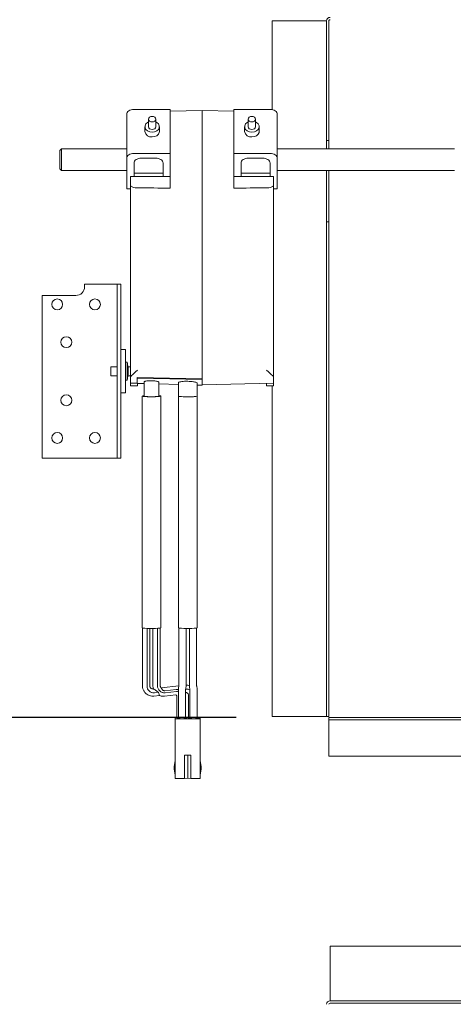
# Model space of a CAD drawing. Units: inches. Extents: x 0.3 to 10.6, y 0.4 to 8.2.
# Drawn here: x 2 to 2.3, y 2.7 to 3.3 of the extents above; entities that cross this region are included whole.
import ezdxf

# ---------------------------------------------------------------- set-up
doc = ezdxf.new("R2010")
doc.units = ezdxf.units.IN
doc.header["$MEASUREMENT"] = 0
doc.linetypes.add('SLD-Solid', pattern=[0])
doc.layers.add('TEXT', color=7, linetype='SLD-Solid')
doc.styles.add('SLDTEXTSTYLE0', font='GOTHIC.TTF', dxfattribs={"width": 0.913})
doc.dimstyles.new('SLDDIMSTYLE0', dxfattribs={"dimtxt": 0.08333333333333333, "dimasz": 0.1, "dimexe": 0, "dimexo": 0.0625, "dimgap": 0.02083333333333333, "dimtad": 0, "dimdec": 6, "dimlfac": 32, "dimrnd": 1e-09, "dimzin": 12, "dimdsep": 46, "dimlunit": 5, "dimtxsty": 'SLDTEXTSTYLE0', "dimsah": 1, "dimcen": 0.09, "dimadec": 0, "dimazin": 3, "dimtfac": 1, "dimtdec": 3, "dimtofl": 0, "dimtmove": 0, "dimatfit": 3, "dimfxl": 1, "dimfrac": 2, "dimtolj": 1, "dimtzin": 12, "dimarcsym": 0})

# ---------------------------------------------------------------- blocks, each defined once
blk = doc.blocks.new('_D_4')
at = {"layer": 'TEXT'}
for p, q in [((1.822484310239286, 2.89409766717192), (1.822484310239286, 3.075595605326289)), ((2.138181005905907, 2.89409766717192), (1.697484310239286, 2.89409766717192)), ((1.822484310239286, 2.235394542171896), (1.822484310239286, 2.89409766717192))]:
    blk.add_line(p, q, dxfattribs=at)
for points in [[(1.822484310239286, 2.89409766717192), (1.807484310239286, 2.79409766717192), (1.837484310239286, 2.79409766717192)], [(1.822484310239286, 2.235394542171896), (1.837484310239286, 2.335394542171896), (1.807484310239286, 2.335394542171896)]]:
    blk.add_solid(points, dxfattribs=at)
at = {"layer": 'TEXT', "insert": (1.782242704615082, 3.075595605326291), "char_height": 0.08333333333333333, "attachment_point": 1, "rotation": 90.00000000000004, "style": 'SLDTEXTSTYLE0'}
blk.add_mtext('21 1/8"', dxfattribs=at)

msp = doc.modelspace()

# ---------------------------------------------------------------- linework, layer by layer
at = {"color": 7, "linetype": 'SLD-Solid', "lineweight": 15}
for p, q in [((2.157556004174473, 3.26909767769892), (2.157556004174473, 3.221311956390317)), ((2.157556004174473, 3.26909767769892), (2.1863060145519, 3.26909767769892)), ((2.1863060145519, 3.26909767769892), (2.186931008998578, 3.26909767769892)), ((2.186931008998578, 3.214125006081247), (2.186931008998578, 3.26909767769892)), ((2.188180997891933, 3.214125006081247), (2.188180997891933, 3.26909767769892)), ((2.079337255264135, 3.195170465045722), (2.079337255264135, 3.218862138024161)), ((2.083243507222113, 3.221409415264463), (2.102774757845439, 3.221409415264463)), ((2.102774757845439, 3.219349652392353), (2.102774757845439, 3.221409415264463)), ((2.119864600422119, 3.220930040802238), (2.102774757845439, 3.220482565971506)), ((2.102774757845439, 3.210915903153078), (2.102774757845439, 3.219349652392353)), ((2.136954442998799, 3.220482565971506), (2.119864600422119, 3.220930040802238)), ((2.119864600422119, 3.211201386521816), (2.119864600422119, 3.220930040802238)), ((2.136954442998799, 3.221409415264463), (2.136954442998799, 3.219349652392353)), ((2.156485689038845, 3.221409415264463), (2.136954442998799, 3.221409415264463)), ((2.136954442998799, 3.210915903153078), (2.136954442998799, 3.219349652392353)), ((2.160391945580103, 3.218862138024161), (2.160391945580103, 3.195170465045722)), ((2.089102882867438, 3.212110856015546), (2.089102882867438, 3.209563578775244)), ((2.091056006554787, 3.216186455600539), (2.091056006554787, 3.212110856015546)), ((2.094962253929484, 3.212110856015546), (2.094962253929484, 3.216186455600539)), ((2.096915382200113, 3.209563578775244), (2.096915382200113, 3.212110856015546)), ((2.142813818644125, 3.212110856015546), (2.142813818644125, 3.209563578775244)), ((2.144766946914754, 3.216186455600539), (2.144766946914754, 3.212110856015546)), ((2.148673194289451, 3.212110856015546), (2.148673194289451, 3.216186455600539)), ((2.15062632256008, 3.209563578775244), (2.15062632256008, 3.212110856015546)), ((2.186931008998578, 3.204750034381719), (2.186931008998578, 3.214125006081247)), ((2.188180997891933, 3.214125006081247), (2.188180997891933, 3.204750034381719)), ((2.102774757845439, 3.179074277656919), (2.102774757845439, 3.207013734897925)), ((2.119864600422119, 3.080426683909006), (2.119864600422119, 3.207303178220918)), ((2.136954442998799, 3.179074277656919), (2.136954442998799, 3.207013734897925)), ((2.188180997891933, 3.204750034381719), (2.186931008998578, 3.204750034381719)), ((2.186931008998578, 3.204750034381719), (2.186931008998578, 3.200295599173069)), ((2.188180997891933, 3.200295599173069), (2.188180997891933, 3.204750034381719)), ((2.044259130281295, 3.200295599173069), (2.043321631736358, 3.199358116669613)), ((2.043321631736358, 3.189514403718359), (2.043321631736358, 3.199358116669613)), ((2.044259130281295, 3.200295599173069), (2.044259130281295, 3.188576921214903)), ((2.044259130281295, 3.200295599173069), (2.079337255264135, 3.200295599173069)), ((2.083243507222113, 3.197717742286025), (2.102774757845439, 3.197717742286025)), ((2.156485689038845, 3.197717742286025), (2.136954442998799, 3.197717742286025)), ((2.160391945580103, 3.200295599173069), (2.255759138890148, 3.200295599173069)), ((2.079337255264135, 3.182434152176695), (2.079337255264135, 3.195170465045722)), ((2.083243507222113, 3.185334818667948), (2.083243507222113, 3.192623187805419)), ((2.08714975459681, 3.195170465045722), (2.094962253929484, 3.195170465045722)), ((2.098868510470742, 3.185334818667948), (2.098868510470742, 3.192623187805419)), ((2.140860690373497, 3.192623187805419), (2.140860690373497, 3.185334818667948)), ((2.152579441664148, 3.195170465045722), (2.144766946914754, 3.195170465045722)), ((2.156485689038845, 3.192623187805419), (2.156485689038845, 3.185334818667948)), ((2.160391945580103, 3.195170465045722), (2.160391945580103, 3.182434152176695)), ((2.044259130281295, 3.188576921214903), (2.043321631736358, 3.189514403718359)), ((2.044259130281295, 3.188576921214903), (2.079337255264135, 3.188576921214903)), ((2.081290378951484, 3.185334818667948), (2.081290378951484, 3.180488201323152)), ((2.102774757845439, 3.185334818667948), (2.081290378951484, 3.185334818667948)), ((2.098868510470742, 3.187054465469108), (2.083243507222113, 3.187054465469108)), ((2.136954442998799, 3.185334818667948), (2.158438817309474, 3.185334818667948)), ((2.156485689038845, 3.187054465469108), (2.140860690373497, 3.187054465469108)), ((2.158438817309474, 3.185334818667948), (2.158438817309474, 3.180488201323152)), ((2.160391945580103, 3.188576921214903), (2.255759138890148, 3.188576921214903)), ((2.186931008998578, 3.188576921214903), (2.186931008998578, 3.172718771076273)), ((2.188180997891933, 3.172718771076273), (2.188180997891933, 3.188576921214903)), ((2.079337255264135, 3.17865503583337), (2.079337255264135, 3.182434152176695)), ((2.081290378951484, 3.077462804814657), (2.081290378951484, 3.180488201323152)), ((2.158438817309474, 3.180488201323152), (2.158438817309474, 3.077462804814657)), ((2.160391945580103, 3.182434152176695), (2.160391945580103, 3.17865503583337)), ((2.079337255264135, 3.17865503583337), (2.081290378951484, 3.17865503583337)), ((2.158438817309474, 3.17865503583337), (2.160391945580103, 3.17865503583337)), ((2.186931008998578, 3.172718771076273), (2.186931008998578, 3.161000019785622)), ((2.188180997891933, 3.161000019785622), (2.188180997891933, 3.172718771076273)), ((2.186931008998578, 3.161000019785622), (2.188180997891933, 3.161000019785622)), ((2.186931008998578, 3.151625048086095), (2.186931008998578, 3.161000019785622)), ((2.188180997891933, 3.161000019785622), (2.188180997891933, 3.151625048086095)), ((2.081290378951484, 3.156150762471323), (2.081229347989852, 3.156150762471323)), ((2.081290378951484, 3.155450290563234), (2.081229347989852, 3.155450290563234)), ((2.081290378951484, 3.153807276210142), (2.081229347989852, 3.153807276210142)), ((2.081290378951484, 3.149865801742392), (2.081229347989852, 3.149865801742392)), ((2.081229347989852, 3.14951879241774), (2.081290378951484, 3.14951879241774)), ((2.081229347989852, 3.149391927216631), (2.081290378951484, 3.149391927216631)), ((2.081229347989852, 3.148831447024679), (2.081290378951484, 3.148831447024679)), ((2.081229347989852, 3.148445791479805), (2.081290378951484, 3.148445791479805)), ((2.186931008998578, 2.894722649177862), (2.186931008998578, 3.151625048086095)), ((2.188180997891933, 2.894722649177862), (2.188180997891933, 3.151625048086095)), ((2.081229347989852, 3.14675415768837), (2.081290378951484, 3.14675415768837)), ((2.056602882893545, 3.127405014544656), (2.073134129006512, 3.127405014544656)), ((2.056602882893545, 3.125972611091902), (2.056602882893545, 3.127405014544656)), ((2.074134132037726, 3.127405014544656), (2.073134129006512, 3.127405014544656)), ((2.074134132037726, 3.127405014544656), (2.076134128933591, 3.127405014544656)), ((2.074134132037726, 3.09863748686959), (2.074134132037726, 3.127405014544656)), ((2.076134128933591, 3.127405014544656), (2.076134128933591, 3.09863748686959)), ((2.033790381633839, 3.033655004219442), (2.033790381633839, 3.121285125242139)), ((2.033790381633839, 3.121285125242139), (2.0519153810023, 3.121285125242139)), ((2.074134132037726, 3.086563439683347), (2.074134132037726, 3.09863748686959)), ((2.076134128933591, 3.09863748686959), (2.076134128933591, 3.086563439683347)), ((2.076134128933591, 3.0922487606727), (2.078634129636702, 3.0922487606727)), ((2.078634129636702, 3.068811258091397), (2.078634129636702, 3.0922487606727)), ((2.074134132037726, 3.086563439683347), (2.074134132037726, 3.07449657908075)), ((2.076134128933591, 3.086563439683347), (2.076134128933591, 3.07449657908075)), ((2.079571630473279, 3.085373766759883), (2.078634129636702, 3.085373766759883)), ((2.08000509879915, 3.08201440556751), (2.079571630473279, 3.085373766759883)), ((2.079571630473279, 3.07867462414895), (2.079571630473279, 3.085373766759883)), ((2.079727879084949, 3.084811233258318), (2.079644211301486, 3.084811233258318)), ((2.079727879084949, 3.084162827415425), (2.079727879084949, 3.084811233258318)), ((2.074134132037726, 3.082967507890524), (2.070821630304028, 3.082967507890524)), ((2.070821630304028, 3.079596340167875), (2.070821630304028, 3.082967507890524)), ((2.070821630304028, 3.078092510873573), (2.070821630304028, 3.079596340167875)), ((2.079571630473279, 3.075686252004214), (2.08000509879915, 3.079045613196587)), ((2.081290378951484, 3.082967507890524), (2.079882115636528, 3.082967507890524)), ((2.08000509879915, 3.07996138928413), (2.08000509879915, 3.08201440556751)), ((2.08000509879915, 3.079045613196587), (2.08000509879915, 3.07996138928413)), ((2.070821630304028, 3.078092510873573), (2.074134132037726, 3.078092510873573)), ((2.074134132037726, 3.062422531894507), (2.074134132037726, 3.07449657908075)), ((2.076134128933591, 3.07449657908075), (2.076134128933591, 3.062422531894507)), ((2.078634129636702, 3.075686252004214), (2.079571630473279, 3.075686252004214)), ((2.079571630473279, 3.075686252004214), (2.079571630473279, 3.07867462414895)), ((2.079644211301486, 3.076248785505779), (2.079727879084949, 3.076248785505779)), ((2.079727879084949, 3.076248785505779), (2.079727879084949, 3.076897191348673)), ((2.079882115636528, 3.078092510873573), (2.081290378951484, 3.078092510873573)), ((2.081290378951484, 3.07418014940284), (2.081290378951484, 3.077462804814657)), ((2.081290378951484, 3.07418014940284), (2.085001318999054, 3.074082983858637)), ((2.081290378951484, 3.072681673380029), (2.081290378951484, 3.074067510704051)), ((2.119864600422119, 3.076407550338381), (2.085001318999054, 3.077148135116415)), ((2.085001318999054, 3.076802079114084), (2.085001318999054, 3.077148135116415)), ((2.085001318999054, 3.076802079114084), (2.119864600422119, 3.076060834343673)), ((2.085001318999054, 3.073990584926038), (2.085001318999054, 3.076802079114084)), ((2.085001318999054, 3.073990584926038), (2.088761084732586, 3.073885866135758)), ((2.085196630909461, 3.072681673380029), (2.085196630909461, 3.074102856962395)), ((2.088761084732586, 3.074890301199106), (2.088761084732586, 3.067122190936978)), ((2.096457897485015, 3.074823055309269), (2.096526206695902, 3.074684016915453)), ((2.09657357948198, 3.067122190936978), (2.09657357948198, 3.074683723585508)), ((2.09657357948198, 3.073668215316746), (2.107120459310191, 3.073374372044582)), ((2.107120459310191, 3.074400586856327), (2.107120459310191, 3.067122190936978)), ((2.117276706151028, 3.067122190936978), (2.117276706151028, 3.074131529964495)), ((2.119864600422119, 3.076407550338381), (2.119864600422119, 3.07693033763243)), ((2.119864600422119, 3.076060834343673), (2.119864600422119, 3.076407550338381)), ((2.119864600422119, 3.073019296146449), (2.119864600422119, 3.076060834343673)), ((2.119864600422119, 3.073170067738056), (2.158438817309474, 3.07418014940284)), ((2.154532569934777, 3.072681673380029), (2.154532569934777, 3.074102856962395)), ((2.158438817309474, 3.077462804814657), (2.15827848499498, 3.077727388424832)), ((2.158438817309474, 3.07418014940284), (2.158438817309474, 3.077462804814657)), ((2.158438817309474, 3.072681673380029), (2.158438817309474, 3.074067510704051)), ((2.076134128933591, 3.068811258091397), (2.078634129636702, 3.068811258091397)), ((2.081290378951484, 3.072651607060691), (2.081290378951484, 3.072681673380029)), ((2.081290378951484, 3.072651607060691), (2.085196630909461, 3.072651607060691)), ((2.085196630909461, 3.072681673380029), (2.085196630909461, 3.072651607060691)), ((2.117276706151028, 3.073091381980374), (2.119864600422119, 3.073019296146449)), ((2.154532569934777, 3.072651607060691), (2.154532569934777, 3.072681673380029)), ((2.154532569934777, 3.072651607060691), (2.158438817309474, 3.072651607060691)), ((2.157556004174473, 3.072651607060691), (2.157556004174473, 2.894722649177862)), ((2.158438817309474, 3.072681673380029), (2.158438817309474, 3.072651607060691)), ((2.087589208686865, 3.067122190936978), (2.087589208686865, 2.942474014216685)), ((2.097745460110982, 2.942474014216685), (2.097745460110982, 3.067122190936978)), ((2.107120459310191, 3.067122190936978), (2.107120459310191, 2.942474014216685)), ((2.117276706151028, 2.942474014216685), (2.117276706151028, 3.067122190936978)), ((2.074134132037726, 3.033655004219442), (2.074134132037726, 3.062422531894507)), ((2.076134128933591, 3.062422531894507), (2.076134128933591, 3.033655004219442)), ((2.073134129006512, 3.033655004219442), (2.033790381633839, 3.033655004219442)), ((2.073134129006512, 3.033655004219442), (2.074134132037726, 3.033655004219442)), ((2.076134128933591, 3.033655004219442), (2.074134132037726, 3.033655004219442)), ((2.087781509382058, 2.942370248748726), (2.087781509382058, 2.911275954619332)), ((2.090259212426087, 2.911134569585958), (2.090259212426087, 2.94213881142231)), ((2.091690882553979, 2.911275954619332), (2.091690882553979, 2.942100385199546)), ((2.093421822558012, 2.942097488566342), (2.093421822558012, 2.91136820688696)), ((2.095899525602042, 2.911226821853585), (2.095899525602042, 2.942180354275737)), ((2.097331204896494, 2.91136820688696), (2.097331204896494, 2.942323389290051)), ((2.10743295653353, 2.942342529068946), (2.10743295653353, 2.911311997536295)), ((2.111339213074788, 2.911311997536295), (2.111339213074788, 2.94209877188485)), ((2.113057961552992, 2.94209877188485), (2.113057961552992, 2.911311997536295)), ((2.116964208927689, 2.911311997536295), (2.116964208927689, 2.942342529068946)), ((2.093702410983297, 2.909602323953256), (2.093457434646618, 2.90957405427983)), ((2.093457434646618, 2.90957405427983), (2.093467701194685, 2.909574860937178)), ((2.107422515820808, 2.911185059002699), (2.097842873152325, 2.910079975102056)), ((2.111074271968743, 2.909438719176566), (2.111164177596812, 2.909449095723362)), ((2.111163343439782, 2.909449315720821), (2.111074299468426, 2.909439049172754)), ((2.093905441137875, 2.905690439143684), (2.096903328172695, 2.906036275148557)), ((2.096207622876209, 2.907724058984467), (2.094201878546738, 2.907492658324294)), ((2.094202712703769, 2.907492438326835), (2.096214461130546, 2.907724498979384)), ((2.096214461130546, 2.907724498979384), (2.096207622876209, 2.907724058984467)), ((2.099660244657894, 2.905625429894676), (2.105777429824983, 2.90627585238094)), ((2.099784616554473, 2.908590702306263), (2.105908199980981, 2.909216338412195)), ((2.106091210366829, 2.908080014872434), (2.099974016033181, 2.907429555719927)), ((2.099974850190211, 2.907429335722469), (2.10609204452386, 2.908079758208733)), ((2.106222548849596, 2.905790757984792), (2.106222548849596, 2.893981111077507)), ((2.106944864672009, 2.90801232898768), (2.106944030514978, 2.908012548985139)), ((2.107151708115869, 2.909240464800151), (2.107151708115869, 2.893659438126834)), ((2.111057955490566, 2.893659438126834), (2.111057955490566, 2.909240464800151)), ((2.112474592458788, 2.90935134351927), (2.112473758301758, 2.909351600182972)), ((2.112629974830464, 2.905948312831371), (2.112629974830464, 2.894095876418395)), ((2.113339209970653, 2.909240464800151), (2.113339209970653, 2.893659438126834)), ((2.11724545734535, 2.893659438126834), (2.11724545734535, 2.909240464800151)), ((2.105479837429462, 2.893387667933013), (2.105479837429462, 2.89439518296078)), ((2.106222548849596, 2.89439518296078), (2.105479837429462, 2.89439518296078)), ((2.107651707339835, 2.893561612590256), (2.107651707339835, 2.893489930085005)), ((2.110282088620113, 2.893478306885944), (2.110282088620113, 2.893542619476333)), ((2.112629974830464, 2.89439518296078), (2.111057955490566, 2.89439518296078)), ((2.113839209194619, 2.893561612590256), (2.113839209194619, 2.893489930085005)), ((2.116339205314451, 2.89347387027053), (2.116339205314451, 2.893535836221361)), ((2.118917337198318, 2.89439518296078), (2.11724545734535, 2.89439518296078)), ((2.118917337198318, 2.89396171463491), (2.117979836361741, 2.893891425446897)), ((2.117979836361741, 2.893891425446897), (2.118917337198318, 2.893821136258883)), ((2.118917337198318, 2.89396171463491), (2.118917337198318, 2.89439518296078)), ((2.118917337198318, 2.893821136258883), (2.118917337198318, 2.89396171463491)), ((2.118917337198318, 2.893387667933013), (2.118917337198318, 2.893821136258883)), ((2.1863060145519, 2.894722649177862), (2.157556004174473, 2.894722649177862)), ((2.186931008998578, 2.894722649177862), (2.1863060145519, 2.894722649177862)), ((2.186931008998578, 2.894722649177862), (2.188180997891933, 2.894722649177862)), ((2.188180997891933, 2.892847684170952), (2.188180997891933, 2.894097673064306)), ((2.688181010182457, 2.894097673064306), (2.188180997891933, 2.894097673064306)), ((2.118917337198318, 2.893387667933013), (2.105479837429462, 2.893387667933013)), ((2.105479837429462, 2.861290772052427), (2.105479837429462, 2.893387667933013)), ((2.118917337198318, 2.861290772052427), (2.118917337198318, 2.893387667933013)), ((2.688181010182457, 2.892847684170952), (2.188180997891933, 2.892847684170952)), ((2.188180997891933, 2.892847684170952), (2.188180997891933, 2.892222671391153)), ((2.188180997891933, 2.873316419797785), (2.188180997891933, 2.892222671391153)), ((2.113886086986416, 2.873942532564876), (2.110511087641363, 2.873942532564876)), ((2.110511087641363, 2.873942532564876), (2.110511087641363, 2.861290772052427)), ((2.11219858731389, 2.873942532564876), (2.11219858731389, 2.861417270591105)), ((2.113886086986416, 2.873942532564876), (2.113886086986416, 2.861290772052427)), ((2.440725778806407, 2.873316419797785), (2.188180997891933, 2.873316419797785)), ((2.104917331427579, 2.867575329452683), (2.105479837429462, 2.871081062287492)), ((2.104917331427579, 2.867387854951738), (2.105479837429462, 2.870893587786546)), ((2.104917331427579, 2.867575329452683), (2.104917331427579, 2.867387854951738)), ((2.104917331427579, 2.867387854951738), (2.104917331427579, 2.866608807284696)), ((2.118917337198318, 2.871081062287492), (2.11947983403364, 2.867575329452683)), ((2.118917337198318, 2.870893587786546), (2.11947983403364, 2.867387854951738)), ((2.11947983403364, 2.867387854951738), (2.11947983403364, 2.867575329452683)), ((2.11947983403364, 2.866608807284696), (2.11947983403364, 2.867387854951738)), ((2.105479837429462, 2.863103074449888), (2.104917331427579, 2.866608807284696)), ((2.11947983403364, 2.866608807284696), (2.118917337198318, 2.863103074449888)), ((2.110511087641363, 2.861290772052427), (2.105479837429462, 2.861290772052427)), ((2.110511087641363, 2.861290772052427), (2.11219858731389, 2.861417270591105)), ((2.11219858731389, 2.861417270591105), (2.113886086986416, 2.861290772052427)), ((2.118917337198318, 2.861290772052427), (2.113886086986416, 2.861290772052427)), ((2.188806010671732, 2.742285163482038), (2.188806010671732, 2.771035164692905)), ((2.688181010182457, 2.771035164692905), (2.188806010671732, 2.771035164692905)), ((2.188806010671732, 2.74166015070224), (2.188806010671732, 2.742285163482038)), ((2.188806010671732, 2.74166015070224), (2.688181010182457, 2.74166015070224)), ((2.188806010671732, 2.740410161808885), (2.688181010182457, 2.740410161808885))]:
    msp.add_line(p, q, dxfattribs=at)
at = {"color": 7, "linetype": 'SLD-Solid', "lineweight": 15, "flags": 128}
for points in [[(2.079337255264135, 3.218862138024161), (2.079412315647031, 3.219359112283072), (2.079634600162515, 3.219836946763087), (2.079995579325786, 3.220277308342659), (2.080481370380553, 3.220663330549964), (2.08107331020908, 3.220980126890306), (2.081748647407527, 3.221215524170976), (2.082481436025624, 3.221360502496175), (2.083243507222113, 3.221409415264463)], [(2.093009134825416, 3.217667185161691), (2.092261702626483, 3.217554473130417), (2.091628064112996, 3.217233496838363), (2.091204679003977, 3.216753095721331), (2.091056006554787, 3.216186455600539), (2.091204679003977, 3.215619815479748), (2.091628064112996, 3.215139414362715), (2.092261702626483, 3.214818438070661), (2.093009134825416, 3.214705726039387), (2.093756557857788, 3.214818438070661), (2.094390196371275, 3.215139414362715), (2.094813581480294, 3.215619815479748), (2.094962253929484, 3.216186455600539), (2.094813581480294, 3.216753095721331), (2.094390196371275, 3.217233496838363), (2.093756557857788, 3.217554473130417), (2.093009134825416, 3.217667185161691)], [(2.146720066018822, 3.217667185161691), (2.14597264298645, 3.217554473130417), (2.145339004472963, 3.217233496838363), (2.144915619363944, 3.216753095721331), (2.144766946914754, 3.216186455600539), (2.144915619363944, 3.215619815479748), (2.145339004472963, 3.215139414362715), (2.14597264298645, 3.214818438070661), (2.146720066018822, 3.214705726039387), (2.147467498217755, 3.214818438070661), (2.148101136731242, 3.215139414362715), (2.148524521840261, 3.215619815479748), (2.148673194289451, 3.216186455600539), (2.148524521840261, 3.216753095721331), (2.148101136731242, 3.217233496838363), (2.147467498217755, 3.217554473130417), (2.146720066018822, 3.217667185161691)], [(2.156485689038845, 3.221409415264463), (2.157247769401895, 3.221360502496175), (2.157980553436711, 3.221215524170976), (2.158655890635158, 3.220980126890306), (2.159247830463685, 3.220663330549964), (2.159733621518452, 3.220277308342659), (2.160094600681723, 3.219836946763087), (2.160316889780487, 3.219359112283072), (2.160391945580103, 3.218862138024161)], [(2.091056006554787, 3.214675513055076), (2.090498239664824, 3.214379469808327), (2.089626220155135, 3.213591585576699), (2.089162227181888, 3.212625063408712), (2.089162227181888, 3.211596575289895), (2.089626220155135, 3.210630126454394), (2.090498239664824, 3.209842242222767), (2.091673117759199, 3.209327961497115), (2.093009134825416, 3.209149396893242), (2.094345142725072, 3.209327961497115), (2.095520020819447, 3.209842242222767), (2.096392044912417, 3.210630126454394), (2.096856037885663, 3.211596575289895), (2.096856037885663, 3.212625063408712), (2.096392044912417, 3.213591585576699), (2.095520020819447, 3.214379469808327), (2.094962253929484, 3.214675513055076)], [(2.091056006554787, 3.212110856015546), (2.091204679003977, 3.211544142562269), (2.091628064112996, 3.211063814777723), (2.092261702626483, 3.210742838485669), (2.093009134825416, 3.210630126454394), (2.093756557857788, 3.210742838485669), (2.094390196371275, 3.211063814777723), (2.094813581480294, 3.211544142562269), (2.094962253929484, 3.212110856015546), (2.094962253929484, 3.212110856015546)], [(2.144766946914754, 3.214675513055076), (2.144209180024792, 3.214379469808327), (2.143337155931822, 3.213591585576699), (2.142873162958575, 3.212625063408712), (2.142873162958575, 3.211596575289895), (2.143337155931822, 3.210630126454394), (2.144209180024792, 3.209842242222767), (2.145384048952605, 3.209327961497115), (2.146720066018822, 3.209149396893242), (2.148056083085039, 3.209327961497115), (2.149230961179414, 3.209842242222767), (2.150102976105823, 3.210630126454394), (2.150566978245631, 3.211596575289895), (2.150566978245631, 3.212625063408712), (2.150102976105823, 3.213591585576699), (2.149230961179414, 3.214379469808327), (2.148673194289451, 3.214675513055076)], [(2.144766946914754, 3.212110856015546), (2.144915619363944, 3.211544142562269), (2.145339004472963, 3.211063814777723), (2.14597264298645, 3.210742838485669), (2.146720066018822, 3.210630126454394), (2.147467498217755, 3.210742838485669), (2.148101136731242, 3.211063814777723), (2.148524521840261, 3.211544142562269), (2.148673194289451, 3.212110856015546), (2.148673194289451, 3.212110856015546)], [(2.093009134825416, 3.206602119652939), (2.094345142725072, 3.206780684256812), (2.095520020819447, 3.207294964982464), (2.096392044912417, 3.208082849214092), (2.096856037885663, 3.209049298049592), (2.096915382200113, 3.209563578775244)], [(2.146720066018822, 3.206602119652939), (2.148056083085039, 3.206780684256812), (2.149230961179414, 3.207294964982464), (2.150102976105823, 3.208082849214092), (2.150566978245631, 3.209049298049592), (2.15062632256008, 3.209563578775244)], [(2.083243507222113, 3.197717742286025), (2.082481436025624, 3.19766875618525), (2.081748647407527, 3.197523851192538), (2.08107331020908, 3.197288453911867), (2.080481370380553, 3.196971657571526), (2.079995579325786, 3.196585635364221), (2.079634600162515, 3.196145273784648), (2.079412315647031, 3.195667439304633), (2.079337255264135, 3.195170465045722)], [(2.160391945580103, 3.195170465045722), (2.160316889780487, 3.195667439304633), (2.160094600681723, 3.196145273784648), (2.159733621518452, 3.196585635364221), (2.159247830463685, 3.196971657571526), (2.158655890635158, 3.197288453911867), (2.157980553436711, 3.197523851192538), (2.157247769401895, 3.19766875618525), (2.156485689038845, 3.197717742286025)], [(2.083243507222113, 3.192623187805419), (2.083318563021728, 3.19312016206433), (2.083540852120492, 3.193597996544346), (2.083901826700483, 3.194038358123918), (2.08438761775525, 3.194424380331223), (2.084979557583778, 3.194741176671565), (2.085654899365505, 3.194976573952235), (2.086387683400321, 3.195121478944947), (2.08714975459681, 3.195170465045722)], [(2.094962253929484, 3.195170465045722), (2.095724325125973, 3.195121478944947), (2.096457109160789, 3.194976573952235), (2.097132455525796, 3.194741176671565), (2.097724395354324, 3.194424380331223), (2.098210186409091, 3.194038358123918), (2.098571156405801, 3.193597996544346), (2.098793445504565, 3.19312016206433), (2.098868510470742, 3.192623187805419)], [(2.140860690373497, 3.192623187805419), (2.140935755339673, 3.19312016206433), (2.141158035271876, 3.193597996544346), (2.141519014435147, 3.194038358123918), (2.142004805489914, 3.194424380331223), (2.142596745318441, 3.194741176671565), (2.143272082516888, 3.194976573952235), (2.144004875718266, 3.195121478944947), (2.144766946914754, 3.195170465045722)], [(2.152579441664148, 3.195170465045722), (2.153341512860637, 3.195121478944947), (2.154074296895453, 3.194976573952235), (2.154749643260461, 3.194741176671565), (2.155341583088988, 3.194424380331223), (2.155827374143755, 3.194038358123918), (2.156188344140466, 3.193597996544346), (2.15641063323923, 3.19312016206433), (2.156485689038845, 3.192623187805419)], [(2.09657357948198, 3.067365434793671), (2.096728870188049, 3.067350694963947), (2.097446886893458, 3.067250816117756), (2.09774022600478, 3.067139424071233), (2.097582808656612, 3.067026565374986), (2.096988632187256, 3.066922213247137), (2.096010495986769, 3.06683553424846), (2.094735299051286, 3.066774374954978), (2.093276349238532, 3.066744161970667), (2.091763298384091, 3.066747461932546), (2.09033056493515, 3.066784128175641), (2.089105467837577, 3.066850787405588), (2.088196860000559, 3.066941573023492), (2.087685471324831, 3.067048345123384), (2.087616740452149, 3.067161790479521), (2.087996781478549, 3.067271642543834), (2.088761084732586, 3.067365434793671)], [(2.117276706151028, 3.067122190936978), (2.117149391788441, 3.067037418582942), (2.116596373176959, 3.066931819802828), (2.115652584079691, 3.066843087494538), (2.114401898527718, 3.06677914156658), (2.112955442737298, 3.066745628620391), (2.111441731890482, 3.066745628620391), (2.109995266933502, 3.06677914156658), (2.108744581381528, 3.066843087494538), (2.107800801450821, 3.066931819802828), (2.107247773672778, 3.067037418582942), (2.107120459310191, 3.067122190936978)], [(2.107120459310191, 3.067122190936978), (2.107177181988259, 3.067065431592667), (2.107623355167362, 3.066956972845591), (2.108476056150221, 3.066863180595754), (2.109659523312041, 3.066792414746581), (2.111068597867624, 3.066750981891883), (2.112578073763363, 3.066742475323485), (2.114053835048576, 3.066767701698735), (2.115364744904834, 3.066824461043046), (2.116394323844383, 3.066907693414872), (2.117051098757264, 3.067009918900621), (2.117276706151028, 3.067122190936978), (2.117276706151028, 3.067122190936978)], [(2.097745460110982, 2.942474014216685), (2.097582808656612, 2.942378425320936), (2.096988632187256, 2.942274036526845), (2.096010495986769, 2.942187430860654), (2.094735299051286, 2.942126271567171), (2.093276349238532, 2.942096021916618), (2.091763298384091, 2.94209935854474), (2.09033056493515, 2.942135988121592), (2.089105467837577, 2.942202647351539), (2.088196860000559, 2.942293396303199), (2.087685471324831, 2.942400241735578), (2.087589208686865, 2.942474014216685)], [(2.117276706151028, 2.942474014216685), (2.117149391788441, 2.942389278528893), (2.116596373176959, 2.942283643082536), (2.115652584079691, 2.942194910774246), (2.114401898527718, 2.942130964846288), (2.112955442737298, 2.942097525232585), (2.111441731890482, 2.942097525232585), (2.109995266933502, 2.942130964846288), (2.108744581381528, 2.942194910774246), (2.107800801450821, 2.942283643082536), (2.107247773672778, 2.942389278528893), (2.107120459310191, 2.942474014216685)], [(2.112473758301758, 2.909351600182972), (2.111912810615207, 2.909455035654744), (2.111163343439782, 2.909449315720821)], [(2.094201878546738, 2.907492658324294), (2.093452411371314, 2.907486938390371), (2.092891463684763, 2.907590410528385)], [(2.099974016033181, 2.907429555719927), (2.099197489170352, 2.90743017904606), (2.098641491426618, 2.907534971168825)], [(2.105777429824983, 2.90627585238094), (2.105774936520452, 2.906275632383482), (2.105762772494305, 2.906275119056078)], [(2.106944030514978, 2.908012548985139), (2.106588193792301, 2.90807961154376), (2.106091210366829, 2.908080014872434)], [(2.109104836386498, 2.893457957121027), (2.108076375767363, 2.89347328361064), (2.107204480006243, 2.893516953106166), (2.106621908402827, 2.893582329017605), (2.106417338266039, 2.893659438126834), (2.106621908402827, 2.893736583902306), (2.107151708115869, 2.893797853194518)], [(2.111057955490566, 2.893797853194518), (2.111587764370169, 2.893736583902306), (2.111792334506957, 2.893659438126834), (2.111587764370169, 2.893582329017605), (2.111005183600192, 2.893516953106166), (2.110133297005633, 2.89347328361064), (2.109104836386498, 2.893457957121027)], [(2.111057955490566, 2.8942617911684), (2.111587764370169, 2.894200485209945), (2.111792334506957, 2.894123376100716)], [(2.111792334506957, 2.894123376100716), (2.111587764370169, 2.894046266991487), (2.111057955490566, 2.893984961033032)], [(2.113339209970653, 2.893984961033032), (2.112809410257611, 2.894046266991487), (2.112604830954262, 2.894123376100716), (2.112629974830464, 2.894150875783037)], [(2.115292338241282, 2.893457957121027), (2.114263868455586, 2.89347328361064), (2.113391981861028, 2.893516953106166), (2.112809410257611, 2.893582329017605), (2.112604830954262, 2.893659438126834), (2.112809410257611, 2.893736583902306), (2.113339209970653, 2.893797853194518)], [(2.11724545734535, 2.893797853194518), (2.117775257058392, 2.893736583902306), (2.117979836361741, 2.893659438126834), (2.117775257058392, 2.893582329017605), (2.117192685454975, 2.893516953106166), (2.116320798860417, 2.89347328361064), (2.115292338241282, 2.893457957121027)], [(2.11724545734535, 2.8942617911684), (2.117775257058392, 2.894200485209945), (2.117979836361741, 2.894123376100716)], [(2.117979836361741, 2.894123376100716), (2.117775257058392, 2.894046266991487), (2.11724545734535, 2.893984961033032)]]:
    msp.add_lwpolyline(points, dxfattribs=at)
at = {"color": 7, "linetype": 'SLD-Solid', "lineweight": 15}
for centre, radius in [((2.041884130905913, 3.116467510772113), 0.0029296875), ((2.062196630905913, 3.116467510772113), 0.0029296875), ((2.046790380905913, 3.096155010772113), 0.0029296875), ((2.046790380905913, 3.064905010772113), 0.0029296875), ((2.041884130905913, 3.044592510772113), 0.0029296875), ((2.062196630905913, 3.044592510772113), 0.002929687500000444)]:
    msp.add_circle(centre, radius, dxfattribs=at)
for centre, radius, start, end in [((2.188806005905905, 3.26909766717192), 0.001875000000000515, 90, 180), ((2.188806005905905, 3.26909766717192), 0.0006250000000003197, 89.99999999995929, 180), ((2.092581324981629, 3.210094786199746), 0.003518769794917026, 188.6827936040017, 276.9832617524039), ((2.146292260382092, 3.210094786365589), 0.003518769448041669, 188.6827971982779, 276.9831934291672), ((2.051915380905917, 3.125972594927325), 0.004687500000000178, 270.0000000000008, 4.342517325091357e-11), ((2.092667332107284, 3.086720246486725), 0.01998355698776644, 258.7276392448295, 281.2723607551708), ((2.093839216203433, 2.911054832925291), 0.003580891646065725, 178.7240742796265, 275.8261326700548), ((2.099629587766767, 2.911144301038141), 0.003730974864253847, 178.7326422188487, 275.3097176789003), ((2.111564461201973, 2.905994299844241), 0.003477907636921165, 59.31671210570192, 96.6090021342472), ((2.106339175645989, 2.905779201896655), 0.002313791938910223, 69.44115455828924, 96.13133404906017), ((2.109104831803218, 2.904082086864604), 0.01060406991909326, 259.3863083154678, 280.6136916845315), ((2.115292333658001, 2.904082086864609), 0.0106040699190985, 259.3863083154731, 280.6136916845285), ((2.188806005905903, 2.739785167171901), 0.001875000000000071, 90, 180), ((2.188806005905903, 2.739785167171901), 0.0006250000000003197, 90, 180)]:
    msp.add_arc(centre, radius, start, end, dxfattribs=at)
for centre, major_axis, ratio, start_param, end_param in [((0.4976009478779779, 3.023462128941071), (6.288374831109577, -0.01235493792430198), 0.02611211096848433, 1.312730494054989, 1.31563731324339), ((3.742128251433858, 3.023462128941071), (6.288374831109577, 0.01235493792430153), 0.0261121109684844, 1.825955340346403, 1.828862159534804)]:
    msp.add_ellipse(centre, major_axis=major_axis, ratio=ratio, start_param=start_param, end_param=end_param, dxfattribs=at)
for points, knots in [([(2.102774757845439, 3.207013734897925), (2.102774757845439, 3.207455200946508), (2.102774757845439, 3.208338151427884), (2.102774757845439, 3.209548869078907), (2.102774757845439, 3.210437490879552), (2.102774757845439, 3.210774749336264), (2.102774757845439, 3.210915903153078)], [0, 0, 0, 0, 0.2688589328656851, 0.537729061969407, 0.8065243257624358, 1, 1, 1, 1]), ([(2.119864600422119, 3.207303178220918), (2.119864600422119, 3.207615895138583), (2.119864600422119, 3.208367876935797), (2.119864600422119, 3.209506061382668), (2.119864600422119, 3.210575759885092), (2.119864600422119, 3.210992841112641), (2.119864600422119, 3.211201386521816)], [0, 0, 0, 0, 0.1917683472937336, 0.4611400864502649, 0.7305638476721769, 1, 1, 1, 1]), ([(2.136954442998799, 3.210915903153078), (2.136954442998799, 3.210708387122854), (2.136954442998799, 3.210293359151683), (2.136954442998799, 3.209225808430319), (2.136954442998799, 3.208085435857035), (2.136954442998799, 3.207329929362621), (2.136954442998799, 3.207013734897925)], [0, 0, 0, 0, 0.2688678898495725, 0.5377304814348719, 0.8065310304427185, 1, 1, 1, 1]), ([(2.081290378951484, 3.180488201323152), (2.081335584332701, 3.180347976722425), (2.081426010705791, 3.180067479097583), (2.082131144922888, 3.179682219167581), (2.083163067406669, 3.179391291375526), (2.08422323043659, 3.17925240747941), (2.084879682469426, 3.179235604633078), (2.08509437792403, 3.179230109190073)], [0, 0, 0, 0, 0.2262971531479766, 0.4526724528905339, 0.6766146411586157, 0.894235430532956, 1, 1, 1, 1]), ([(2.158438817309474, 3.180488201323152), (2.158393611558238, 3.180347976788899), (2.158303184517815, 3.180067479522944), (2.157598056672547, 3.179682218779191), (2.1565661330915, 3.179391291435971), (2.155505970444373, 3.179252407472996), (2.154849518383863, 3.179235604631498), (2.154634822920209, 3.179230109190073)], [0, 0, 0, 0, 0.226297235653916, 0.4526722533397538, 0.6766145232551756, 0.8942353919721299, 1, 1, 1, 1]), ([(2.081450711265978, 3.077727388424832), (2.081607236955391, 3.077861520223593), (2.081958604382429, 3.078162618050996), (2.083008467700688, 3.079140605195082), (2.084111292033732, 3.080196384203368), (2.084866051575744, 3.080929678870944), (2.085091079492709, 3.081149815450025), (2.08509437792403, 3.081153042184721)], [0, 0, 0, 0, 0.2153797074569889, 0.4834823850902419, 0.8459760294088065, 0.9977423357263073, 1, 1, 1, 1]), ([(2.119864600422119, 3.080426683909006), (2.119864600422119, 3.080117265736827), (2.119864600422119, 3.079373204034062), (2.119864600422119, 3.078310082259179), (2.119864600422119, 3.07737429816147), (2.119864600422119, 3.077078324518955), (2.119864600422119, 3.07693033763243)], [0, 0, 0, 0, 0.1917678955532002, 0.461146628511653, 0.7305731954316161, 1, 1, 1, 1]), ([(2.154634822920209, 3.081153042184721), (2.154638119817777, 3.08114981544402), (2.154863095273078, 3.080929627390557), (2.155617962200759, 3.080196441171211), (2.15672071630058, 3.079140590123637), (2.157770605839984, 3.078162622121401), (2.158121963866483, 3.077861521256779), (2.15827848499498, 3.077727388424832)], [0, 0, 0, 0, 0.002257133318853285, 0.1540234676663407, 0.5165176843377656, 0.7846208370156379, 1, 1, 1, 1]), ([(2.081450711265978, 3.077727388424832), (2.081437497328596, 3.077716308070853), (2.081334658506345, 3.077630074080152), (2.081310998683203, 3.077540697363266), (2.081290378951484, 3.077462804814657)], [0, 0, 0, 0, 0.1284917222137534, 1, 1, 1, 1]), ([(2.088766043841965, 3.074890374531591), (2.088806871036442, 3.074953339267168), (2.088889519718417, 3.075080802162256), (2.089577752359552, 3.075252518908116), (2.090596155432752, 3.075376112187445), (2.091845749481152, 3.075428546921674), (2.093159522208433, 3.0754024851542), (2.094406965314659, 3.075303705569627), (2.095465081687237, 3.075146708464981), (2.096157160995283, 3.074975519062283), (2.096373044619645, 3.07486607299003), (2.096457897485015, 3.074823055309269)], [0, 0, 0, 0, 0.1173806416792087, 0.2376199356485168, 0.3561034472656787, 0.4714213390507214, 0.5838747068055345, 0.6954231397819144, 0.808514117846488, 0.9247366453724706, 1, 1, 1, 1]), ([(2.107192975972473, 3.074400660188814), (2.107183473851093, 3.074447657432811), (2.107157216607439, 3.074577525073658), (2.107773507968703, 3.074788264261314), (2.10891270806539, 3.074987012780505), (2.110447698809053, 3.07510236940655), (2.112144371764506, 3.075112647561349), (2.113812827968223, 3.075018398622016), (2.115117243972151, 3.074862445595648), (2.115740659259396, 3.074739154073669), (2.11597681450082, 3.074692450151364)], [0, 0, 0, 0, 0.08220062849412871, 0.2271452704573015, 0.3712135426883898, 0.5119936195609219, 0.6486434684471569, 0.7828327701370235, 0.917735126733082, 1, 1, 1, 1]), ([(2.11597681450082, 3.074692450151364), (2.116312068757836, 3.074604711766053), (2.116982464390134, 3.07442926453737), (2.117350647482886, 3.074225480244734), (2.117254679914202, 3.074140484563218), (2.117244238192767, 3.074131236634551)], [0, 0, 0, 0, 0.4713177961920617, 0.9424768973976367, 0.9999999999999999, 0.9999999999999999, 0.9999999999999999, 0.9999999999999999]), ([(2.087781509382058, 2.911275954619332), (2.087796600845845, 2.910962536758188), (2.087835663673304, 2.910151284251099), (2.088229882850172, 2.908886764151984), (2.089013425924886, 2.907613903260359), (2.090103658044344, 2.906597941940142), (2.091412862637224, 2.905918763309323), (2.092720779668827, 2.905621424867012), (2.093555939159836, 2.905670078368188), (2.093905441137875, 2.905690439143684)], [0, 0, 0, 0, 0.09960684652376839, 0.2578229066795228, 0.4161888555384748, 0.5740074460501385, 0.7310850772460908, 0.887463055333907, 1, 1, 1, 1]), ([(2.093457434646618, 2.90957405427983), (2.093368404538295, 2.909568531116969), (2.093059217024841, 2.909549350044144), (2.092561033559648, 2.909695588338708), (2.09207308062239, 2.91009477146118), (2.091751884681551, 2.910645520688277), (2.091710855738744, 2.911069539304183), (2.091690882553979, 2.911275954619332)], [0, 0, 0, 0, 0.1010266200522294, 0.3508495051282253, 0.5844250227063766, 0.7976951089226021, 1, 1, 1, 1]), ([(2.093421822558012, 2.91136820688696), (2.093430057838067, 2.911050462170262), (2.093445786961439, 2.910443579852191), (2.093644857269588, 2.909873293008294), (2.093739700552525, 2.909601590628395)], [0, 0, 0, 0, 0.5235689148232299, 1, 1, 1, 1]), ([(2.096207622876209, 2.907724058984467), (2.096200274924311, 2.907731364068259), (2.095934175674341, 2.907995910889623), (2.095364520441795, 2.908411928617291), (2.094639817188116, 2.908918809069373), (2.094143506068442, 2.909269530221633), (2.09384619908571, 2.909481950693776), (2.093698229291995, 2.909587627593324), (2.09370307895458, 2.909590325966242), (2.093704675123808, 2.909591214081598)], [0, 0, 0, 0, 0.00825063640083641, 0.2987891304279037, 0.5378714345026158, 0.6915934038779475, 0.8149752880138628, 0.9391028248537854, 1, 1, 1, 1]), ([(2.097973395811183, 2.909967409735754), (2.097882557614205, 2.910036311754184), (2.097626372123, 2.910230631963344), (2.097389312667546, 2.910742001647093), (2.097349489158709, 2.911171164381297), (2.097331204896494, 2.91136820688696)], [0, 0, 0, 0, 0.2290737122633929, 0.6460427821218275, 1, 1, 1, 1]), ([(2.097933053777217, 2.909921906928073), (2.09797982559978, 2.909883187034668), (2.09810953152995, 2.909775810423816), (2.098268227892114, 2.909445640172593), (2.098499833293423, 2.909089178903952), (2.098758289714264, 2.908831814946648), (2.099099207098051, 2.908646570537004), (2.099454193616368, 2.908572640359556), (2.099694905398578, 2.908585798415128), (2.099784616554473, 2.908590702306263)], [0, 0, 0, 0, 0.1287807896348969, 0.3571302376630307, 0.4985459976546296, 0.6181198475661475, 0.7376693846876494, 0.9022316958891726, 1, 1, 1, 1]), ([(2.107363024841387, 2.910796946819538), (2.107290464198851, 2.910485041677116), (2.107171137878163, 2.909972112191537), (2.107157178855076, 2.909446471029623), (2.107151708115869, 2.909240464800151)], [0, 0, 0, 0, 0.6080858113880487, 1, 1, 1, 1]), ([(2.10743295653353, 2.911311997536295), (2.107428583324301, 2.911206147019866), (2.107421392170655, 2.91103209010023), (2.107379457479838, 2.910863148658207), (2.107363024841387, 2.910796946819538)], [0, 0, 0, 0, 0.6081373647753598, 1, 1, 1, 1]), ([(2.111057955490566, 2.909240464800151), (2.111062327339253, 2.909346315610974), (2.111069516282325, 2.90952037366002), (2.111111460056731, 2.909689313805429), (2.11112789634927, 2.909755515516908)], [0, 0, 0, 0, 0.608135110116375, 1, 1, 1, 1]), ([(2.11112789634927, 2.909755515516908), (2.111200451565943, 2.910067420909559), (2.1113197690838, 2.910580351322613), (2.111333738323141, 2.911105991407423), (2.111339213074788, 2.911311997536295)], [0, 0, 0, 0, 0.6080851996936242, 1, 1, 1, 1]), ([(2.113071482230133, 2.911147622768499), (2.11300930364379, 2.911181110785418), (2.112520494199994, 2.911444372784224), (2.111901911744156, 2.911562584845341), (2.111372109145903, 2.911549101601577), (2.111326654886528, 2.911547944810612)], [0, 0, 0, 0, 0.1175738358500515, 0.9242925046480278, 1, 1, 1, 1]), ([(2.113057961552992, 2.911311997536295), (2.113071188783592, 2.91099204741062), (2.113092940379143, 2.910465903583523), (2.113219622777208, 2.909955529225337), (2.113269269111949, 2.909755515516908)], [0, 0, 0, 0, 0.6081039236740097, 1, 1, 1, 1]), ([(2.113269269111949, 2.909755515516908), (2.113293284716698, 2.909652283532466), (2.113332778925962, 2.909482516181654), (2.113337399192005, 2.909308618808453), (2.113339209970653, 2.909240464800151)], [0, 0, 0, 0, 0.6080791385890111, 1, 1, 1, 1]), ([(2.117034149786393, 2.910796946819538), (2.117010134181645, 2.91090017880398), (2.11697063997238, 2.911069946154791), (2.116966019706337, 2.911243843527993), (2.116964208927689, 2.911311997536295)], [0, 0, 0, 0, 0.6080791385890111, 1, 1, 1, 1]), ([(2.11724545734535, 2.909240464800151), (2.11723223011475, 2.909560414925825), (2.117210478519199, 2.910086558752923), (2.117083796121134, 2.910596933111107), (2.117034149786393, 2.910796946819538)], [0, 0, 0, 0, 0.6081039236740097, 1, 1, 1, 1]), ([(2.096897910735278, 2.906064691486955), (2.096891985284946, 2.906062736564076), (2.09687555678168, 2.906057316476975), (2.096873952691535, 2.906306619809619), (2.096810885382691, 2.906751012764592), (2.096608002103893, 2.90728694447643), (2.096337673846588, 2.90758750618225), (2.096214461130546, 2.907724498979384)], [0, 0, 0, 0, 0.1286214276232301, 0.3566070805685256, 0.5844266898034303, 0.810586148948462, 1, 1, 1, 1]), ([(2.096895747426935, 2.906060658200215), (2.096957593910109, 2.906025924026463), (2.097448209468924, 2.905750384898111), (2.098410124496328, 2.90558194882867), (2.099280095709696, 2.905612207740504), (2.099660244657894, 2.905625429894676)], [0, 0, 0, 0, 0.07511280183949791, 0.5958545637130417, 1, 1, 1, 1]), ([(2.105777429824983, 2.90627585238094), (2.105803769020745, 2.906276790880418), (2.105912773017602, 2.906280674833255), (2.106046367959236, 2.906221167572468), (2.106174748728145, 2.90604990514699), (2.106218656223103, 2.905897707682232), (2.106221675580637, 2.905814751001119), (2.106222548849596, 2.905790757984792)], [0, 0, 0, 0, 0.1304462455091095, 0.5398479993101738, 0.779786352502166, 0.9363090522775686, 1, 1, 1, 1]), ([(2.105908199980981, 2.909216338412195), (2.106210510613216, 2.909219591512983), (2.106600685375688, 2.909223790101099), (2.106968930918143, 2.909111138197687), (2.10705185676936, 2.909085769920533)], [0, 0, 0, 0, 0.7748082687855363, 1, 1, 1, 1]), ([(2.110866906030919, 2.90764709654021), (2.110955756150063, 2.90765259879569), (2.111264428798501, 2.907671714085435), (2.111761704160279, 2.907525768947028), (2.112248695726711, 2.907127161674143), (2.112569149269999, 2.9065773835939), (2.112610063909774, 2.906154235768462), (2.112629974830465, 2.905948312831371)], [0, 0, 0, 0, 0.10102983482961, 0.3509859861609946, 0.5846274925421546, 0.7978608855340523, 0.9999999999999999, 0.9999999999999999, 0.9999999999999999, 0.9999999999999999])]:
    msp.add_open_spline(points, degree=3, knots=knots, dxfattribs=at)

# ---------------------------------------------------------------- dimensions: what is measured, and where the dimension line sits
at = {"layer": 'TEXT'}
dim = msp.add_linear_dim(base=(1.822484310239286, 2.89409766717192), p1=(1.080345068405946, 2.235394542171895), p2=(2.188181005905907, 2.89409766717192), angle=90.0000000000002, dimstyle='SLDDIMSTYLE0', dxfattribs=at)
dim.commit()
dim.dimension.update_dxf_attribs({"geometry": '_D_4', "text_midpoint": (1.822484310239286, 3.255611037439325), "dimtype": 160})

doc.saveas('drawing.dxf')
